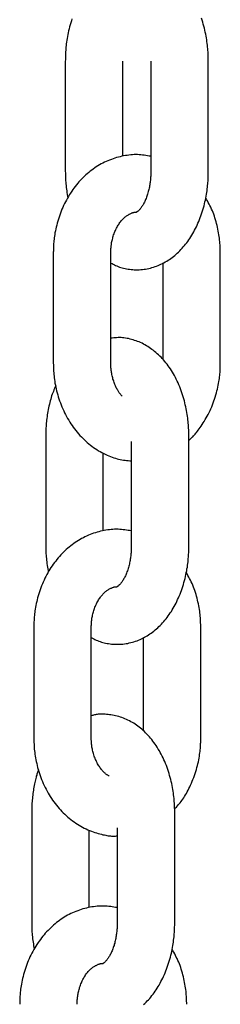
# Model space of a CAD drawing. Extents: x -8613 to 18386, y -2237 to 2548.
# Drawn here: x 5697 to 5718, y -1547 to -1445 of the extents above; entities that cross this region are included whole.
import ezdxf

# ---------------------------------------------------------------- set-up
doc = ezdxf.new("R2010")
doc.units = 0

msp = doc.modelspace()

# ---------------------------------------------------------------- linework, layer by layer
at = {"color": 7, "linetype": 'Continuous'}
for p, q in [((5701.71, -1449.08), (5701.71, -1460.58)), ((5707.71, -1458.99), (5707.71, -1449.08)), ((5710.64, -1449.08), (5710.64, -1460.58)), ((5716.64, -1460.58), (5716.64, -1449.08)), ((5700.46, -1469.08), (5700.46, -1480.58)), ((5706.46, -1480.58), (5706.46, -1469.08)), ((5717.89, -1480.58), (5717.89, -1469.08)), ((5711.89, -1470.13), (5711.89, -1480.21)), ((5699.68, -1488.16), (5699.68, -1499.66)), ((5714.6, -1499.66), (5714.6, -1488.16)), ((5708.6, -1488.76), (5708.6, -1499.66)), ((5705.68, -1498.06), (5705.68, -1489.95)), ((5698.43, -1508.16), (5698.43, -1519.66)), ((5704.43, -1519.66), (5704.43, -1508.16)), ((5715.85, -1519.66), (5715.85, -1508.16)), ((5709.85, -1509.2), (5709.85, -1518.91)), ((5698.21, -1527.46), (5698.21, -1538.96)), ((5713.13, -1538.96), (5713.13, -1527.46)), ((5704.21, -1537.37), (5704.21, -1529.29)), ((5707.13, -1529.05), (5707.13, -1538.96))]:
    msp.add_line(p, q, dxfattribs=at)
for points in [[(5702.41, -1444.66), (5702.35, -1444.87), (5702.28, -1445.07), (5702.22, -1445.28), (5702.17, -1445.49), (5702.11, -1445.7), (5702.06, -1445.9), (5702.02, -1446.11), (5701.98, -1446.31), (5701.94, -1446.51), (5701.9, -1446.7), (5701.87, -1446.89), (5701.85, -1447.08), (5701.82, -1447.26), (5701.8, -1447.44), (5701.78, -1447.61), (5701.77, -1447.77), (5701.76, -1447.93), (5701.74, -1448.09), (5701.74, -1448.24), (5701.73, -1448.39), (5701.72, -1448.53), (5701.72, -1448.67), (5701.72, -1448.81), (5701.72, -1448.95), (5701.71, -1449.08)], [(5716.64, -1449.08), (5716.64, -1448.92), (5716.63, -1448.77), (5716.63, -1448.61), (5716.62, -1448.44), (5716.62, -1448.28), (5716.61, -1448.11), (5716.6, -1447.95), (5716.58, -1447.77), (5716.57, -1447.6), (5716.55, -1447.42), (5716.53, -1447.23), (5716.5, -1447.04), (5716.47, -1446.85), (5716.44, -1446.66), (5716.41, -1446.46), (5716.37, -1446.26), (5716.32, -1446.05), (5716.28, -1445.84), (5716.23, -1445.63), (5716.17, -1445.42), (5716.11, -1445.21), (5716.05, -1445), (5715.98, -1444.79), (5715.91, -1444.58)], [(5710.64, -1459), (5710.47, -1458.97), (5710.3, -1458.94), (5710.13, -1458.92), (5709.96, -1458.89), (5709.78, -1458.87), (5709.61, -1458.85), (5709.43, -1458.84), (5709.26, -1458.83), (5709.08, -1458.83), (5708.9, -1458.83), (5708.72, -1458.84), (5708.54, -1458.85), (5708.36, -1458.87), (5708.17, -1458.9), (5707.99, -1458.92), (5707.8, -1458.96), (5707.62, -1459), (5707.43, -1459.04), (5707.25, -1459.08), (5707.07, -1459.14), (5706.88, -1459.19), (5706.7, -1459.25), (5706.52, -1459.32), (5706.34, -1459.39), (5706.16, -1459.46), (5705.98, -1459.54), (5705.8, -1459.62), (5705.63, -1459.71), (5705.46, -1459.8), (5705.29, -1459.9), (5705.12, -1460), (5704.95, -1460.1), (5704.79, -1460.21), (5704.63, -1460.33), (5704.47, -1460.44), (5704.31, -1460.56), (5704.16, -1460.69), (5704, -1460.82), (5703.85, -1460.95), (5703.71, -1461.09), (5703.56, -1461.23), (5703.42, -1461.37), (5703.28, -1461.52), (5703.14, -1461.67), (5703.01, -1461.82), (5702.87, -1461.98), (5702.74, -1462.15), (5702.62, -1462.31), (5702.5, -1462.48), (5702.38, -1462.65), (5702.26, -1462.83), (5702.15, -1463), (5702.04, -1463.18), (5701.93, -1463.37), (5701.83, -1463.56), (5701.73, -1463.75), (5701.63, -1463.94), (5701.54, -1464.13), (5701.45, -1464.33), (5701.36, -1464.53), (5701.28, -1464.73), (5701.2, -1464.93), (5701.13, -1465.14), (5701.06, -1465.35), (5700.99, -1465.56), (5700.93, -1465.76), (5700.87, -1465.97), (5700.82, -1466.18), (5700.77, -1466.38), (5700.72, -1466.58), (5700.68, -1466.78), (5700.64, -1466.97), (5700.61, -1467.15), (5700.58, -1467.33), (5700.56, -1467.5), (5700.54, -1467.66), (5700.52, -1467.81), (5700.51, -1467.96), (5700.5, -1468.1), (5700.49, -1468.23), (5700.48, -1468.35), (5700.48, -1468.47), (5700.47, -1468.58), (5700.47, -1468.69), (5700.47, -1468.79), (5700.47, -1468.89), (5700.46, -1468.99), (5700.46, -1469.08)], [(5701.71, -1460.58), (5701.72, -1460.74), (5701.72, -1460.9), (5701.72, -1461.06), (5701.73, -1461.22), (5701.74, -1461.38), (5701.74, -1461.55), (5701.76, -1461.71), (5701.77, -1461.88), (5701.79, -1462.06), (5701.81, -1462.24), (5701.83, -1462.42), (5701.86, -1462.6), (5701.89, -1462.78), (5701.92, -1462.97), (5701.95, -1463.15), (5701.98, -1463.34)], [(5706.46, -1470.14), (5706.59, -1470.2), (5706.72, -1470.26), (5706.84, -1470.32), (5706.97, -1470.38), (5707.1, -1470.44), (5707.24, -1470.49), (5707.37, -1470.55), (5707.51, -1470.59), (5707.66, -1470.64), (5707.8, -1470.68), (5707.95, -1470.71), (5708.11, -1470.74), (5708.26, -1470.77), (5708.42, -1470.79), (5708.58, -1470.81), (5708.75, -1470.82), (5708.91, -1470.83), (5709.08, -1470.83), (5709.25, -1470.83), (5709.42, -1470.83), (5709.59, -1470.82), (5709.76, -1470.8), (5709.93, -1470.78), (5710.09, -1470.76), (5710.26, -1470.73), (5710.43, -1470.7), (5710.59, -1470.66), (5710.75, -1470.61), (5710.92, -1470.56), (5711.08, -1470.51), (5711.23, -1470.46), (5711.39, -1470.39), (5711.55, -1470.33), (5711.7, -1470.26), (5711.85, -1470.18), (5712, -1470.11), (5712.15, -1470.02), (5712.3, -1469.94), (5712.44, -1469.85), (5712.58, -1469.75), (5712.72, -1469.66), (5712.86, -1469.55), (5713, -1469.45), (5713.13, -1469.34), (5713.27, -1469.22), (5713.4, -1469.11), (5713.53, -1468.99), (5713.66, -1468.86), (5713.78, -1468.73), (5713.9, -1468.6), (5714.03, -1468.46), (5714.14, -1468.32), (5714.26, -1468.18), (5714.38, -1468.03), (5714.49, -1467.88), (5714.6, -1467.72), (5714.71, -1467.56), (5714.81, -1467.4), (5714.92, -1467.24), (5715.02, -1467.07), (5715.11, -1466.89), (5715.21, -1466.72), (5715.3, -1466.54), (5715.39, -1466.36), (5715.48, -1466.17), (5715.56, -1465.98), (5715.65, -1465.79), (5715.72, -1465.6), (5715.8, -1465.4), (5715.87, -1465.2), (5715.94, -1465), (5716.01, -1464.8), (5716.07, -1464.59), (5716.13, -1464.39), (5716.19, -1464.18), (5716.24, -1463.97), (5716.29, -1463.76), (5716.34, -1463.56), (5716.38, -1463.36), (5716.42, -1463.16), (5716.45, -1462.96), (5716.48, -1462.77), (5716.51, -1462.59), (5716.53, -1462.4), (5716.55, -1462.23), (5716.57, -1462.06), (5716.59, -1461.89), (5716.6, -1461.73), (5716.61, -1461.58), (5716.62, -1461.42), (5716.62, -1461.28), (5716.63, -1461.13), (5716.63, -1460.99), (5716.64, -1460.86), (5716.64, -1460.72), (5716.64, -1460.58)], [(5710.64, -1460.58), (5710.64, -1460.68), (5710.64, -1460.78), (5710.63, -1460.88), (5710.63, -1460.98), (5710.63, -1461.08), (5710.62, -1461.18), (5710.61, -1461.29), (5710.6, -1461.39), (5710.59, -1461.5), (5710.58, -1461.62), (5710.57, -1461.73), (5710.55, -1461.85), (5710.53, -1461.97), (5710.51, -1462.08), (5710.49, -1462.21), (5710.46, -1462.33), (5710.44, -1462.45), (5710.41, -1462.57), (5710.37, -1462.69), (5710.34, -1462.82), (5710.3, -1462.94), (5710.27, -1463.06), (5710.23, -1463.17), (5710.19, -1463.28), (5710.14, -1463.39), (5710.1, -1463.5), (5710.06, -1463.6), (5710.01, -1463.7), (5709.97, -1463.8), (5709.92, -1463.89), (5709.87, -1463.98), (5709.83, -1464.06), (5709.78, -1464.14), (5709.73, -1464.21), (5709.68, -1464.28), (5709.64, -1464.35), (5709.59, -1464.41), (5709.55, -1464.46), (5709.51, -1464.52), (5709.46, -1464.56), (5709.42, -1464.61), (5709.39, -1464.65), (5709.35, -1464.68), (5709.31, -1464.71), (5709.28, -1464.74), (5709.25, -1464.76), (5709.23, -1464.78), (5709.21, -1464.8), (5709.19, -1464.81), (5709.17, -1464.82), (5709.15, -1464.83), (5709.14, -1464.83), (5709.14, -1464.83), (5709.13, -1464.84), (5709.13, -1464.84), (5709.12, -1464.84), (5709.12, -1464.84), (5709.13, -1464.84), (5709.13, -1464.84), (5709.14, -1464.84), (5709.14, -1464.84), (5709.15, -1464.84), (5709.15, -1464.84), (5709.16, -1464.84)], [(5717.89, -1469.08), (5717.89, -1468.92), (5717.88, -1468.75), (5717.88, -1468.59), (5717.87, -1468.42), (5717.86, -1468.25), (5717.85, -1468.08), (5717.83, -1467.91), (5717.82, -1467.73), (5717.8, -1467.55), (5717.77, -1467.37), (5717.74, -1467.18), (5717.71, -1466.99), (5717.68, -1466.8), (5717.64, -1466.61), (5717.6, -1466.41), (5717.55, -1466.22), (5717.5, -1466.02), (5717.45, -1465.82), (5717.39, -1465.63), (5717.33, -1465.43), (5717.27, -1465.24), (5717.2, -1465.05), (5717.13, -1464.86), (5717.06, -1464.68), (5716.98, -1464.5), (5716.9, -1464.32), (5716.81, -1464.15), (5716.73, -1463.98), (5716.64, -1463.82), (5716.55, -1463.65), (5716.46, -1463.49), (5716.37, -1463.32)], [(5706.46, -1469.08), (5706.47, -1468.99), (5706.47, -1468.9), (5706.47, -1468.81), (5706.48, -1468.71), (5706.48, -1468.62), (5706.49, -1468.52), (5706.5, -1468.42), (5706.51, -1468.32), (5706.52, -1468.22), (5706.54, -1468.11), (5706.55, -1468), (5706.58, -1467.89), (5706.6, -1467.78), (5706.63, -1467.67), (5706.66, -1467.55), (5706.69, -1467.44), (5706.72, -1467.32), (5706.76, -1467.2), (5706.8, -1467.08), (5706.85, -1466.96), (5706.9, -1466.85), (5706.94, -1466.73), (5707, -1466.62), (5707.05, -1466.51), (5707.11, -1466.4), (5707.17, -1466.3), (5707.22, -1466.2), (5707.29, -1466.1), (5707.35, -1466.01), (5707.41, -1465.92), (5707.48, -1465.83), (5707.54, -1465.75), (5707.61, -1465.67), (5707.68, -1465.59), (5707.75, -1465.52), (5707.82, -1465.46), (5707.89, -1465.39), (5707.96, -1465.33), (5708.03, -1465.27), (5708.1, -1465.22), (5708.17, -1465.17), (5708.23, -1465.13), (5708.3, -1465.09), (5708.37, -1465.05), (5708.43, -1465.02), (5708.5, -1464.99), (5708.56, -1464.96), (5708.61, -1464.94), (5708.67, -1464.91), (5708.72, -1464.89), (5708.76, -1464.88), (5708.81, -1464.86), (5708.85, -1464.85), (5708.88, -1464.84), (5708.92, -1464.83), (5708.95, -1464.82), (5708.98, -1464.82), (5709.01, -1464.82), (5709.04, -1464.82), (5709.07, -1464.82), (5709.09, -1464.82), (5709.12, -1464.83), (5709.14, -1464.83), (5709.16, -1464.84)], [(5714.6, -1488.16), (5714.6, -1488), (5714.6, -1487.84), (5714.59, -1487.68), (5714.59, -1487.52), (5714.58, -1487.36), (5714.57, -1487.19), (5714.56, -1487.02), (5714.55, -1486.85), (5714.53, -1486.67), (5714.51, -1486.49), (5714.49, -1486.31), (5714.47, -1486.12), (5714.44, -1485.93), (5714.41, -1485.73), (5714.37, -1485.53), (5714.33, -1485.33), (5714.29, -1485.13), (5714.24, -1484.92), (5714.19, -1484.71), (5714.14, -1484.5), (5714.08, -1484.29), (5714.01, -1484.08), (5713.95, -1483.87), (5713.88, -1483.66), (5713.81, -1483.45), (5713.73, -1483.25), (5713.65, -1483.04), (5713.57, -1482.84), (5713.48, -1482.64), (5713.39, -1482.45), (5713.3, -1482.26), (5713.2, -1482.07), (5713.1, -1481.88), (5713, -1481.7), (5712.89, -1481.52), (5712.79, -1481.35), (5712.68, -1481.18), (5712.56, -1481.01), (5712.45, -1480.85), (5712.33, -1480.69), (5712.21, -1480.54), (5712.09, -1480.39), (5711.96, -1480.25), (5711.83, -1480.11), (5711.71, -1479.97), (5711.58, -1479.84), (5711.44, -1479.71), (5711.31, -1479.59), (5711.17, -1479.47), (5711.04, -1479.35), (5710.9, -1479.24), (5710.76, -1479.14), (5710.62, -1479.04), (5710.48, -1478.94), (5710.33, -1478.85), (5710.18, -1478.76), (5710.03, -1478.67), (5709.88, -1478.59), (5709.73, -1478.51), (5709.57, -1478.44), (5709.42, -1478.37), (5709.26, -1478.31), (5709.1, -1478.25), (5708.95, -1478.2), (5708.79, -1478.14), (5708.63, -1478.1), (5708.47, -1478.06), (5708.31, -1478.02), (5708.16, -1477.99), (5708, -1477.96), (5707.84, -1477.94), (5707.69, -1477.93), (5707.53, -1477.92), (5707.38, -1477.92), (5707.23, -1477.92), (5707.07, -1477.93), (5706.92, -1477.94), (5706.77, -1477.95), (5706.62, -1477.96), (5706.46, -1477.97)], [(5700.46, -1480.58), (5700.47, -1480.75), (5700.47, -1480.91), (5700.48, -1481.08), (5700.49, -1481.24), (5700.49, -1481.41), (5700.51, -1481.58), (5700.52, -1481.75), (5700.54, -1481.93), (5700.56, -1482.11), (5700.58, -1482.3), (5700.61, -1482.48), (5700.64, -1482.67), (5700.68, -1482.87), (5700.72, -1483.07), (5700.76, -1483.27), (5700.81, -1483.47), (5700.86, -1483.68), (5700.92, -1483.88), (5700.98, -1484.09), (5701.05, -1484.3), (5701.12, -1484.51), (5701.2, -1484.72), (5701.28, -1484.93), (5701.36, -1485.14), (5701.45, -1485.35), (5701.55, -1485.55), (5701.64, -1485.75), (5701.74, -1485.95), (5701.85, -1486.15), (5701.96, -1486.34), (5702.07, -1486.53), (5702.18, -1486.72), (5702.3, -1486.9), (5702.43, -1487.09), (5702.55, -1487.26), (5702.68, -1487.44), (5702.82, -1487.61), (5702.95, -1487.78), (5703.1, -1487.94), (5703.24, -1488.11), (5703.39, -1488.26), (5703.54, -1488.42), (5703.69, -1488.56), (5703.85, -1488.71), (5704.01, -1488.85), (5704.17, -1488.99), (5704.33, -1489.12), (5704.5, -1489.25), (5704.67, -1489.37), (5704.84, -1489.49), (5705.01, -1489.6), (5705.19, -1489.71), (5705.36, -1489.81), (5705.54, -1489.91), (5705.72, -1490), (5705.89, -1490.09), (5706.07, -1490.17), (5706.25, -1490.25), (5706.42, -1490.32), (5706.6, -1490.39), (5706.77, -1490.45), (5706.94, -1490.5), (5707.11, -1490.55), (5707.28, -1490.59), (5707.45, -1490.63), (5707.62, -1490.66), (5707.78, -1490.69), (5707.95, -1490.71), (5708.11, -1490.73), (5708.28, -1490.75), (5708.44, -1490.76), (5708.6, -1490.78)], [(5707.65, -1484.01), (5707.61, -1483.98), (5707.58, -1483.94), (5707.54, -1483.91), (5707.51, -1483.87), (5707.47, -1483.83), (5707.43, -1483.78), (5707.39, -1483.73), (5707.35, -1483.68), (5707.31, -1483.62), (5707.27, -1483.55), (5707.22, -1483.48), (5707.18, -1483.4), (5707.13, -1483.32), (5707.08, -1483.23), (5707.04, -1483.14), (5706.99, -1483.04), (5706.94, -1482.93), (5706.9, -1482.82), (5706.85, -1482.71), (5706.81, -1482.59), (5706.77, -1482.47), (5706.73, -1482.36), (5706.69, -1482.24), (5706.66, -1482.12), (5706.63, -1482), (5706.6, -1481.89), (5706.58, -1481.78), (5706.56, -1481.67), (5706.54, -1481.56), (5706.52, -1481.46), (5706.51, -1481.36), (5706.5, -1481.26), (5706.49, -1481.17), (5706.48, -1481.08), (5706.48, -1480.99), (5706.47, -1480.91), (5706.47, -1480.82), (5706.47, -1480.74), (5706.47, -1480.66), (5706.46, -1480.58)], [(5714.6, -1488.61), (5714.66, -1488.57), (5714.72, -1488.53), (5714.77, -1488.48), (5714.83, -1488.43), (5714.89, -1488.37), (5714.96, -1488.31), (5715.02, -1488.25), (5715.09, -1488.17), (5715.17, -1488.09), (5715.25, -1488), (5715.33, -1487.9), (5715.41, -1487.8), (5715.5, -1487.68), (5715.59, -1487.56), (5715.69, -1487.42), (5715.79, -1487.28), (5715.89, -1487.14), (5716, -1486.98), (5716.1, -1486.82), (5716.21, -1486.65), (5716.32, -1486.47), (5716.42, -1486.29), (5716.53, -1486.11), (5716.63, -1485.92), (5716.73, -1485.73), (5716.82, -1485.53), (5716.91, -1485.34), (5716.99, -1485.14), (5717.08, -1484.93), (5717.15, -1484.73), (5717.23, -1484.52), (5717.3, -1484.32), (5717.36, -1484.11), (5717.43, -1483.9), (5717.48, -1483.69), (5717.54, -1483.48), (5717.59, -1483.28), (5717.63, -1483.08), (5717.67, -1482.88), (5717.71, -1482.7), (5717.74, -1482.51), (5717.77, -1482.34), (5717.79, -1482.17), (5717.81, -1482.01), (5717.83, -1481.85), (5717.84, -1481.7), (5717.86, -1481.57), (5717.86, -1481.43), (5717.87, -1481.31), (5717.88, -1481.19), (5717.88, -1481.08), (5717.88, -1480.98), (5717.89, -1480.87), (5717.89, -1480.78), (5717.89, -1480.68), (5717.89, -1480.58)], [(5700.72, -1482.91), (5700.65, -1483.06), (5700.59, -1483.21), (5700.53, -1483.36), (5700.47, -1483.52), (5700.41, -1483.67), (5700.35, -1483.83), (5700.29, -1483.99), (5700.24, -1484.16), (5700.19, -1484.33), (5700.14, -1484.51), (5700.09, -1484.69), (5700.05, -1484.87), (5700, -1485.06), (5699.97, -1485.25), (5699.93, -1485.43), (5699.9, -1485.62), (5699.86, -1485.8), (5699.84, -1485.98), (5699.81, -1486.16), (5699.79, -1486.34), (5699.77, -1486.52), (5699.75, -1486.68), (5699.73, -1486.85), (5699.72, -1487.01), (5699.71, -1487.17), (5699.7, -1487.32), (5699.69, -1487.46), (5699.69, -1487.61), (5699.69, -1487.75), (5699.68, -1487.88), (5699.68, -1488.02), (5699.68, -1488.16)], [(5708.6, -1498.08), (5708.43, -1498.05), (5708.26, -1498.02), (5708.09, -1497.99), (5707.92, -1497.97), (5707.75, -1497.95), (5707.57, -1497.93), (5707.4, -1497.92), (5707.22, -1497.91), (5707.04, -1497.9), (5706.86, -1497.91), (5706.68, -1497.92), (5706.5, -1497.93), (5706.32, -1497.95), (5706.14, -1497.97), (5705.95, -1498), (5705.77, -1498.03), (5705.58, -1498.07), (5705.4, -1498.11), (5705.21, -1498.16), (5705.03, -1498.21), (5704.85, -1498.27), (5704.66, -1498.33), (5704.48, -1498.39), (5704.3, -1498.46), (5704.12, -1498.54), (5703.94, -1498.62), (5703.77, -1498.7), (5703.6, -1498.79), (5703.42, -1498.88), (5703.25, -1498.97), (5703.08, -1499.07), (5702.92, -1499.18), (5702.75, -1499.29), (5702.59, -1499.4), (5702.43, -1499.52), (5702.28, -1499.64), (5702.12, -1499.76), (5701.97, -1499.89), (5701.82, -1500.03), (5701.67, -1500.16), (5701.52, -1500.3), (5701.38, -1500.45), (5701.24, -1500.59), (5701.1, -1500.75), (5700.97, -1500.9), (5700.84, -1501.06), (5700.71, -1501.22), (5700.58, -1501.39), (5700.46, -1501.56), (5700.34, -1501.73), (5700.22, -1501.9), (5700.11, -1502.08), (5700, -1502.26), (5699.89, -1502.44), (5699.79, -1502.63), (5699.69, -1502.82), (5699.59, -1503.01), (5699.5, -1503.21), (5699.41, -1503.41), (5699.33, -1503.61), (5699.24, -1503.81), (5699.17, -1504.01), (5699.09, -1504.22), (5699.02, -1504.42), (5698.95, -1504.63), (5698.89, -1504.84), (5698.83, -1505.05), (5698.78, -1505.26), (5698.73, -1505.46), (5698.68, -1505.66), (5698.64, -1505.86), (5698.61, -1506.05), (5698.58, -1506.23), (5698.55, -1506.4), (5698.52, -1506.57), (5698.5, -1506.74), (5698.49, -1506.89), (5698.47, -1507.04), (5698.46, -1507.18), (5698.45, -1507.31), (5698.45, -1507.43), (5698.44, -1507.55), (5698.44, -1507.66), (5698.43, -1507.76), (5698.43, -1507.87), (5698.43, -1507.97), (5698.43, -1508.06), (5698.43, -1508.16)], [(5699.68, -1499.66), (5699.68, -1499.82), (5699.68, -1499.97), (5699.69, -1500.13), (5699.69, -1500.29), (5699.7, -1500.46), (5699.71, -1500.62), (5699.72, -1500.79), (5699.74, -1500.96), (5699.75, -1501.13), (5699.78, -1501.31), (5699.8, -1501.49), (5699.83, -1501.67), (5699.85, -1501.86), (5699.88, -1502.04), (5699.91, -1502.23), (5699.94, -1502.42)], [(5704.43, -1509.21), (5704.55, -1509.27), (5704.68, -1509.34), (5704.81, -1509.4), (5704.94, -1509.46), (5705.07, -1509.52), (5705.2, -1509.57), (5705.34, -1509.62), (5705.48, -1509.67), (5705.62, -1509.71), (5705.77, -1509.75), (5705.92, -1509.79), (5706.07, -1509.82), (5706.23, -1509.84), (5706.39, -1509.87), (5706.55, -1509.88), (5706.71, -1509.9), (5706.88, -1509.9), (5707.04, -1509.91), (5707.21, -1509.91), (5707.38, -1509.9), (5707.55, -1509.89), (5707.72, -1509.88), (5707.89, -1509.86), (5708.06, -1509.83), (5708.23, -1509.81), (5708.39, -1509.77), (5708.56, -1509.73), (5708.72, -1509.69), (5708.88, -1509.64), (5709.04, -1509.59), (5709.2, -1509.53), (5709.36, -1509.47), (5709.51, -1509.4), (5709.66, -1509.33), (5709.82, -1509.26), (5709.97, -1509.18), (5710.11, -1509.1), (5710.26, -1509.01), (5710.4, -1508.92), (5710.55, -1508.83), (5710.69, -1508.73), (5710.83, -1508.63), (5710.96, -1508.52), (5711.1, -1508.41), (5711.23, -1508.3), (5711.36, -1508.18), (5711.49, -1508.06), (5711.62, -1507.94), (5711.75, -1507.81), (5711.87, -1507.67), (5711.99, -1507.54), (5712.11, -1507.4), (5712.23, -1507.25), (5712.34, -1507.11), (5712.45, -1506.95), (5712.56, -1506.8), (5712.67, -1506.64), (5712.78, -1506.48), (5712.88, -1506.31), (5712.98, -1506.14), (5713.08, -1505.97), (5713.17, -1505.8), (5713.27, -1505.62), (5713.36, -1505.43), (5713.44, -1505.25), (5713.53, -1505.06), (5713.61, -1504.87), (5713.69, -1504.68), (5713.76, -1504.48), (5713.84, -1504.28), (5713.91, -1504.08), (5713.97, -1503.87), (5714.04, -1503.67), (5714.1, -1503.46), (5714.15, -1503.25), (5714.21, -1503.05), (5714.25, -1502.84), (5714.3, -1502.63), (5714.34, -1502.43), (5714.38, -1502.23), (5714.41, -1502.04), (5714.45, -1501.85), (5714.47, -1501.66), (5714.5, -1501.48), (5714.52, -1501.3), (5714.54, -1501.13), (5714.55, -1500.97), (5714.56, -1500.81), (5714.57, -1500.65), (5714.58, -1500.5), (5714.59, -1500.35), (5714.59, -1500.21), (5714.6, -1500.07), (5714.6, -1499.93), (5714.6, -1499.79), (5714.6, -1499.66)], [(5708.6, -1499.66), (5708.6, -1499.76), (5708.6, -1499.86), (5708.6, -1499.95), (5708.59, -1500.05), (5708.59, -1500.16), (5708.58, -1500.26), (5708.58, -1500.36), (5708.57, -1500.47), (5708.56, -1500.58), (5708.55, -1500.69), (5708.53, -1500.81), (5708.52, -1500.92), (5708.5, -1501.04), (5708.48, -1501.16), (5708.45, -1501.28), (5708.43, -1501.4), (5708.4, -1501.53), (5708.37, -1501.65), (5708.34, -1501.77), (5708.3, -1501.89), (5708.27, -1502.01), (5708.23, -1502.13), (5708.19, -1502.25), (5708.15, -1502.36), (5708.11, -1502.47), (5708.07, -1502.58), (5708.02, -1502.68), (5707.98, -1502.78), (5707.93, -1502.87), (5707.88, -1502.96), (5707.84, -1503.05), (5707.79, -1503.13), (5707.74, -1503.21), (5707.7, -1503.29), (5707.65, -1503.36), (5707.6, -1503.42), (5707.56, -1503.48), (5707.51, -1503.54), (5707.47, -1503.59), (5707.43, -1503.64), (5707.39, -1503.68), (5707.35, -1503.72), (5707.31, -1503.76), (5707.28, -1503.79), (5707.25, -1503.81), (5707.22, -1503.84), (5707.19, -1503.86), (5707.17, -1503.87), (5707.15, -1503.88), (5707.13, -1503.89), (5707.12, -1503.9), (5707.11, -1503.91), (5707.1, -1503.91), (5707.09, -1503.91), (5707.09, -1503.91), (5707.09, -1503.91), (5707.09, -1503.91), (5707.09, -1503.91), (5707.09, -1503.91), (5707.1, -1503.91), (5707.11, -1503.91), (5707.11, -1503.91), (5707.12, -1503.91), (5707.13, -1503.91)], [(5715.85, -1508.16), (5715.85, -1507.99), (5715.85, -1507.83), (5715.84, -1507.67), (5715.83, -1507.5), (5715.82, -1507.33), (5715.81, -1507.16), (5715.8, -1506.99), (5715.78, -1506.81), (5715.76, -1506.63), (5715.74, -1506.45), (5715.71, -1506.26), (5715.68, -1506.07), (5715.64, -1505.88), (5715.6, -1505.69), (5715.56, -1505.49), (5715.52, -1505.29), (5715.47, -1505.1), (5715.41, -1504.9), (5715.36, -1504.7), (5715.3, -1504.51), (5715.23, -1504.31), (5715.17, -1504.12), (5715.1, -1503.94), (5715.02, -1503.75), (5714.94, -1503.57), (5714.86, -1503.4), (5714.78, -1503.23), (5714.69, -1503.06), (5714.6, -1502.89), (5714.51, -1502.73), (5714.42, -1502.56), (5714.33, -1502.4)], [(5704.43, -1508.16), (5704.43, -1508.07), (5704.43, -1507.98), (5704.44, -1507.88), (5704.44, -1507.79), (5704.45, -1507.69), (5704.45, -1507.6), (5704.46, -1507.5), (5704.47, -1507.4), (5704.49, -1507.3), (5704.5, -1507.19), (5704.52, -1507.08), (5704.54, -1506.97), (5704.56, -1506.86), (5704.59, -1506.74), (5704.62, -1506.63), (5704.65, -1506.51), (5704.69, -1506.39), (5704.73, -1506.28), (5704.77, -1506.16), (5704.81, -1506.04), (5704.86, -1505.92), (5704.91, -1505.81), (5704.96, -1505.7), (5705.02, -1505.59), (5705.07, -1505.48), (5705.13, -1505.38), (5705.19, -1505.28), (5705.25, -1505.18), (5705.31, -1505.09), (5705.38, -1505), (5705.44, -1504.91), (5705.51, -1504.83), (5705.58, -1504.75), (5705.64, -1504.67), (5705.71, -1504.6), (5705.78, -1504.53), (5705.85, -1504.47), (5705.92, -1504.41), (5705.99, -1504.35), (5706.06, -1504.3), (5706.13, -1504.25), (5706.2, -1504.21), (5706.27, -1504.17), (5706.33, -1504.13), (5706.4, -1504.1), (5706.46, -1504.06), (5706.52, -1504.04), (5706.58, -1504.01), (5706.63, -1503.99), (5706.68, -1503.97), (5706.73, -1503.95), (5706.77, -1503.94), (5706.81, -1503.92), (5706.85, -1503.91), (5706.88, -1503.91), (5706.92, -1503.9), (5706.95, -1503.9), (5706.98, -1503.9), (5707, -1503.9), (5707.03, -1503.9), (5707.06, -1503.9), (5707.08, -1503.9), (5707.1, -1503.91), (5707.13, -1503.91)], [(5713.13, -1527.46), (5713.13, -1527.3), (5713.13, -1527.14), (5713.12, -1526.99), (5713.12, -1526.82), (5713.11, -1526.66), (5713.1, -1526.49), (5713.09, -1526.32), (5713.08, -1526.15), (5713.06, -1525.98), (5713.04, -1525.8), (5713.02, -1525.61), (5712.99, -1525.42), (5712.97, -1525.23), (5712.93, -1525.04), (5712.9, -1524.84), (5712.86, -1524.64), (5712.82, -1524.43), (5712.77, -1524.22), (5712.72, -1524.01), (5712.66, -1523.8), (5712.6, -1523.59), (5712.54, -1523.38), (5712.48, -1523.17), (5712.41, -1522.96), (5712.33, -1522.76), (5712.26, -1522.55), (5712.18, -1522.35), (5712.09, -1522.15), (5712.01, -1521.95), (5711.92, -1521.75), (5711.82, -1521.56), (5711.73, -1521.37), (5711.63, -1521.19), (5711.53, -1521.01), (5711.42, -1520.83), (5711.31, -1520.65), (5711.2, -1520.48), (5711.09, -1520.32), (5710.97, -1520.16), (5710.86, -1520), (5710.74, -1519.84), (5710.61, -1519.7), (5710.49, -1519.55), (5710.36, -1519.41), (5710.23, -1519.27), (5710.1, -1519.14), (5709.97, -1519.01), (5709.84, -1518.89), (5709.7, -1518.77), (5709.57, -1518.66), (5709.43, -1518.55), (5709.29, -1518.44), (5709.15, -1518.34), (5709, -1518.24), (5708.86, -1518.15), (5708.71, -1518.06), (5708.56, -1517.98), (5708.41, -1517.89), (5708.25, -1517.82), (5708.1, -1517.74), (5707.94, -1517.67), (5707.78, -1517.61), (5707.62, -1517.55), (5707.46, -1517.5), (5707.3, -1517.45), (5707.13, -1517.4), (5706.97, -1517.36), (5706.81, -1517.33), (5706.64, -1517.3), (5706.48, -1517.27), (5706.33, -1517.25), (5706.18, -1517.23), (5706.03, -1517.22), (5705.88, -1517.2), (5705.75, -1517.2), (5705.61, -1517.19), (5705.48, -1517.19), (5705.36, -1517.2), (5705.25, -1517.2), (5705.14, -1517.21), (5705.04, -1517.23), (5704.94, -1517.24), (5704.85, -1517.26), (5704.76, -1517.28), (5704.67, -1517.3), (5704.59, -1517.33), (5704.51, -1517.35), (5704.43, -1517.38)], [(5698.43, -1519.66), (5698.43, -1519.82), (5698.44, -1519.99), (5698.44, -1520.15), (5698.45, -1520.32), (5698.46, -1520.49), (5698.47, -1520.66), (5698.48, -1520.83), (5698.5, -1521.01), (5698.52, -1521.19), (5698.54, -1521.37), (5698.57, -1521.56), (5698.6, -1521.75), (5698.64, -1521.95), (5698.68, -1522.14), (5698.73, -1522.34), (5698.77, -1522.55), (5698.83, -1522.75), (5698.89, -1522.96), (5698.95, -1523.17), (5699.02, -1523.38), (5699.09, -1523.59), (5699.16, -1523.8), (5699.24, -1524.01), (5699.33, -1524.22), (5699.42, -1524.42), (5699.51, -1524.63), (5699.61, -1524.83), (5699.71, -1525.03), (5699.81, -1525.22), (5699.92, -1525.42), (5700.03, -1525.61), (5700.15, -1525.8), (5700.27, -1525.98), (5700.39, -1526.16), (5700.52, -1526.34), (5700.65, -1526.52), (5700.78, -1526.69), (5700.92, -1526.86), (5701.06, -1527.02), (5701.2, -1527.18), (5701.35, -1527.34), (5701.5, -1527.49), (5701.65, -1527.64), (5701.81, -1527.78), (5701.97, -1527.93), (5702.13, -1528.06), (5702.3, -1528.19), (5702.46, -1528.32), (5702.63, -1528.44), (5702.8, -1528.56), (5702.98, -1528.68), (5703.16, -1528.79), (5703.33, -1528.89), (5703.51, -1528.99), (5703.7, -1529.08), (5703.88, -1529.17), (5704.07, -1529.25), (5704.25, -1529.33), (5704.44, -1529.4), (5704.62, -1529.47), (5704.8, -1529.53), (5704.98, -1529.59), (5705.15, -1529.64), (5705.32, -1529.69), (5705.48, -1529.73), (5705.64, -1529.77), (5705.79, -1529.8), (5705.93, -1529.83), (5706.06, -1529.86), (5706.19, -1529.88), (5706.31, -1529.89), (5706.42, -1529.9), (5706.53, -1529.91), (5706.63, -1529.92), (5706.72, -1529.92), (5706.81, -1529.92), (5706.89, -1529.91), (5706.97, -1529.91), (5707.05, -1529.9), (5707.13, -1529.89)], [(5706.28, -1523.64), (5706.24, -1523.62), (5706.19, -1523.59), (5706.15, -1523.57), (5706.1, -1523.54), (5706.06, -1523.51), (5706.01, -1523.48), (5705.96, -1523.45), (5705.91, -1523.41), (5705.86, -1523.36), (5705.8, -1523.31), (5705.75, -1523.26), (5705.69, -1523.2), (5705.63, -1523.14), (5705.57, -1523.07), (5705.51, -1523), (5705.45, -1522.92), (5705.39, -1522.84), (5705.33, -1522.75), (5705.27, -1522.66), (5705.2, -1522.57), (5705.14, -1522.47), (5705.09, -1522.36), (5705.03, -1522.26), (5704.97, -1522.15), (5704.92, -1522.03), (5704.87, -1521.92), (5704.82, -1521.8), (5704.77, -1521.68), (5704.73, -1521.56), (5704.69, -1521.43), (5704.65, -1521.31), (5704.62, -1521.19), (5704.59, -1521.08), (5704.56, -1520.96), (5704.54, -1520.85), (5704.52, -1520.74), (5704.5, -1520.64), (5704.49, -1520.53), (5704.47, -1520.43), (5704.46, -1520.34), (5704.45, -1520.24), (5704.45, -1520.15), (5704.44, -1520.07), (5704.44, -1519.98), (5704.43, -1519.9), (5704.43, -1519.82), (5704.43, -1519.74), (5704.43, -1519.66)], [(5713.12, -1527.08), (5713.22, -1526.98), (5713.31, -1526.88), (5713.41, -1526.77), (5713.5, -1526.66), (5713.6, -1526.55), (5713.69, -1526.44), (5713.79, -1526.32), (5713.88, -1526.19), (5713.98, -1526.06), (5714.07, -1525.92), (5714.16, -1525.77), (5714.25, -1525.62), (5714.35, -1525.47), (5714.44, -1525.3), (5714.53, -1525.13), (5714.61, -1524.96), (5714.7, -1524.78), (5714.79, -1524.59), (5714.88, -1524.4), (5714.96, -1524.2), (5715.04, -1524.01), (5715.12, -1523.8), (5715.19, -1523.6), (5715.26, -1523.39), (5715.33, -1523.19), (5715.39, -1522.98), (5715.45, -1522.77), (5715.5, -1522.56), (5715.55, -1522.36), (5715.6, -1522.16), (5715.64, -1521.96), (5715.68, -1521.77), (5715.71, -1521.59), (5715.73, -1521.41), (5715.76, -1521.24), (5715.78, -1521.08), (5715.79, -1520.93), (5715.81, -1520.78), (5715.82, -1520.64), (5715.83, -1520.51), (5715.84, -1520.39), (5715.84, -1520.27), (5715.85, -1520.16), (5715.85, -1520.05), (5715.85, -1519.95), (5715.85, -1519.85), (5715.85, -1519.75), (5715.85, -1519.66)], [(5698.93, -1523.01), (5698.9, -1523.09), (5698.86, -1523.18), (5698.83, -1523.27), (5698.79, -1523.36), (5698.76, -1523.45), (5698.73, -1523.56), (5698.69, -1523.67), (5698.66, -1523.78), (5698.63, -1523.91), (5698.59, -1524.04), (5698.56, -1524.18), (5698.53, -1524.33), (5698.5, -1524.48), (5698.47, -1524.64), (5698.44, -1524.8), (5698.41, -1524.97), (5698.39, -1525.14), (5698.36, -1525.31), (5698.34, -1525.48), (5698.32, -1525.65), (5698.3, -1525.82), (5698.28, -1525.99), (5698.26, -1526.15), (5698.25, -1526.31), (5698.24, -1526.47), (5698.23, -1526.62), (5698.22, -1526.77), (5698.22, -1526.91), (5698.21, -1527.05), (5698.21, -1527.19), (5698.21, -1527.33), (5698.21, -1527.46)], [(5707.13, -1537.38), (5706.96, -1537.35), (5706.79, -1537.32), (5706.62, -1537.3), (5706.45, -1537.27), (5706.27, -1537.25), (5706.1, -1537.23), (5705.92, -1537.22), (5705.75, -1537.21), (5705.57, -1537.21), (5705.39, -1537.21), (5705.21, -1537.22), (5705.03, -1537.23), (5704.85, -1537.25), (5704.66, -1537.28), (5704.48, -1537.3), (5704.3, -1537.34), (5704.11, -1537.38), (5703.93, -1537.42), (5703.74, -1537.46), (5703.56, -1537.52), (5703.37, -1537.57), (5703.19, -1537.63), (5703.01, -1537.7), (5702.83, -1537.77), (5702.65, -1537.84), (5702.47, -1537.92), (5702.3, -1538), (5702.12, -1538.09), (5701.95, -1538.18), (5701.78, -1538.28), (5701.61, -1538.38), (5701.45, -1538.48), (5701.28, -1538.59), (5701.12, -1538.71), (5700.96, -1538.82), (5700.8, -1538.94), (5700.65, -1539.07), (5700.49, -1539.2), (5700.34, -1539.33), (5700.2, -1539.47), (5700.05, -1539.61), (5699.91, -1539.75), (5699.77, -1539.9), (5699.63, -1540.05), (5699.5, -1540.2), (5699.37, -1540.36), (5699.24, -1540.53), (5699.11, -1540.69), (5698.99, -1540.86), (5698.87, -1541.03), (5698.75, -1541.21), (5698.64, -1541.38), (5698.53, -1541.56), (5698.42, -1541.75), (5698.32, -1541.94), (5698.22, -1542.13), (5698.12, -1542.32), (5698.03, -1542.51), (5697.94, -1542.71), (5697.85, -1542.91), (5697.77, -1543.11), (5697.69, -1543.31), (5697.62, -1543.52), (5697.55, -1543.73), (5697.48, -1543.94), (5697.42, -1544.14), (5697.36, -1544.35), (5697.31, -1544.56), (5697.26, -1544.76), (5697.21, -1544.96), (5697.17, -1545.16), (5697.13, -1545.35), (5697.1, -1545.53), (5697.08, -1545.71), (5697.05, -1545.88), (5697.03, -1546.04), (5697.02, -1546.19), (5697, -1546.34), (5696.99, -1546.48), (5696.98, -1546.61), (5696.97, -1546.73), (5696.97, -1546.85), (5696.96, -1546.96), (5696.96, -1547.07), (5696.96, -1547.17), (5696.96, -1547.27), (5696.96, -1547.37), (5696.96, -1547.46)], [(5698.21, -1538.96), (5698.21, -1539.12), (5698.21, -1539.28), (5698.21, -1539.44), (5698.22, -1539.6), (5698.23, -1539.76), (5698.24, -1539.93), (5698.25, -1540.09), (5698.26, -1540.26), (5698.28, -1540.44), (5698.3, -1540.62), (5698.33, -1540.8), (5698.35, -1540.98), (5698.38, -1541.16), (5698.41, -1541.35), (5698.44, -1541.53), (5698.47, -1541.72)], [(5707.13, -1538.96), (5707.13, -1539.06), (5707.13, -1539.16), (5707.13, -1539.26), (5707.12, -1539.36), (5707.12, -1539.46), (5707.11, -1539.56), (5707.1, -1539.67), (5707.1, -1539.77), (5707.09, -1539.88), (5707.07, -1540), (5707.06, -1540.11), (5707.04, -1540.23), (5707.02, -1540.35), (5707, -1540.46), (5706.98, -1540.59), (5706.96, -1540.71), (5706.93, -1540.83), (5706.9, -1540.95), (5706.87, -1541.07), (5706.83, -1541.2), (5706.8, -1541.32), (5706.76, -1541.44), (5706.72, -1541.55), (5706.68, -1541.66), (5706.64, -1541.77), (5706.59, -1541.88), (5706.55, -1541.98), (5706.5, -1542.08), (5706.46, -1542.18), (5706.41, -1542.27), (5706.36, -1542.36), (5706.32, -1542.44), (5706.27, -1542.52), (5706.22, -1542.59), (5706.18, -1542.66), (5706.13, -1542.73), (5706.08, -1542.79), (5706.04, -1542.84), (5706, -1542.9), (5705.95, -1542.94), (5705.91, -1542.99), (5705.88, -1543.03), (5705.84, -1543.06), (5705.81, -1543.09), (5705.77, -1543.12), (5705.75, -1543.14), (5705.72, -1543.16), (5705.7, -1543.18), (5705.68, -1543.19), (5705.66, -1543.2), (5705.65, -1543.21), (5705.64, -1543.21), (5705.63, -1543.21), (5705.62, -1543.22), (5705.62, -1543.22), (5705.62, -1543.22), (5705.62, -1543.22), (5705.62, -1543.22), (5705.62, -1543.22), (5705.63, -1543.22), (5705.63, -1543.22), (5705.64, -1543.22), (5705.65, -1543.22), (5705.65, -1543.22)], [(5709.89, -1547.49), (5710.02, -1547.37), (5710.15, -1547.24), (5710.27, -1547.11), (5710.4, -1546.98), (5710.52, -1546.84), (5710.64, -1546.7), (5710.75, -1546.56), (5710.87, -1546.41), (5710.98, -1546.26), (5711.09, -1546.1), (5711.2, -1545.94), (5711.3, -1545.78), (5711.41, -1545.62), (5711.51, -1545.45), (5711.61, -1545.27), (5711.7, -1545.1), (5711.79, -1544.92), (5711.88, -1544.74), (5711.97, -1544.55), (5712.06, -1544.36), (5712.14, -1544.17), (5712.22, -1543.98), (5712.29, -1543.78), (5712.36, -1543.58), (5712.43, -1543.38), (5712.5, -1543.18), (5712.56, -1542.97), (5712.62, -1542.77), (5712.68, -1542.56), (5712.73, -1542.35), (5712.78, -1542.14), (5712.83, -1541.94), (5712.87, -1541.74), (5712.91, -1541.54), (5712.94, -1541.34), (5712.97, -1541.15), (5713, -1540.97), (5713.02, -1540.78), (5713.04, -1540.61), (5713.06, -1540.44), (5713.08, -1540.27), (5713.09, -1540.11), (5713.1, -1539.96), (5713.11, -1539.8), (5713.12, -1539.66), (5713.12, -1539.51), (5713.12, -1539.37), (5713.13, -1539.24), (5713.13, -1539.1), (5713.13, -1538.96)], [(5714.38, -1547.46), (5714.38, -1547.3), (5714.37, -1547.13), (5714.37, -1546.97), (5714.36, -1546.8), (5714.35, -1546.63), (5714.34, -1546.46), (5714.33, -1546.29), (5714.31, -1546.11), (5714.29, -1545.93), (5714.26, -1545.75), (5714.24, -1545.56), (5714.2, -1545.37), (5714.17, -1545.18), (5714.13, -1544.99), (5714.09, -1544.79), (5714.04, -1544.6), (5713.99, -1544.4), (5713.94, -1544.2), (5713.88, -1544.01), (5713.82, -1543.81), (5713.76, -1543.62), (5713.69, -1543.43), (5713.62, -1543.24), (5713.55, -1543.06), (5713.47, -1542.88), (5713.39, -1542.7), (5713.3, -1542.53), (5713.22, -1542.36), (5713.13, -1542.2), (5713.04, -1542.03), (5712.95, -1541.87), (5712.86, -1541.7)], [(5702.96, -1547.46), (5702.96, -1547.37), (5702.96, -1547.28), (5702.96, -1547.19), (5702.97, -1547.09), (5702.97, -1547), (5702.98, -1546.9), (5702.99, -1546.8), (5703, -1546.7), (5703.01, -1546.6), (5703.03, -1546.49), (5703.05, -1546.38), (5703.07, -1546.27), (5703.09, -1546.16), (5703.12, -1546.05), (5703.15, -1545.93), (5703.18, -1545.82), (5703.21, -1545.7), (5703.25, -1545.58), (5703.3, -1545.46), (5703.34, -1545.34), (5703.39, -1545.23), (5703.44, -1545.11), (5703.49, -1545), (5703.54, -1544.89), (5703.6, -1544.78), (5703.66, -1544.68), (5703.72, -1544.58), (5703.78, -1544.48), (5703.84, -1544.39), (5703.9, -1544.3), (5703.97, -1544.21), (5704.04, -1544.13), (5704.1, -1544.05), (5704.17, -1543.97), (5704.24, -1543.9), (5704.31, -1543.84), (5704.38, -1543.77), (5704.45, -1543.71), (5704.52, -1543.65), (5704.59, -1543.6), (5704.66, -1543.55), (5704.73, -1543.51), (5704.79, -1543.47), (5704.86, -1543.43), (5704.93, -1543.4), (5704.99, -1543.37), (5705.05, -1543.34), (5705.11, -1543.32), (5705.16, -1543.29), (5705.21, -1543.27), (5705.25, -1543.26), (5705.3, -1543.24), (5705.34, -1543.23), (5705.38, -1543.22), (5705.41, -1543.21), (5705.44, -1543.2), (5705.48, -1543.2), (5705.5, -1543.2), (5705.53, -1543.2), (5705.56, -1543.2), (5705.58, -1543.2), (5705.61, -1543.21), (5705.63, -1543.21), (5705.65, -1543.22)]]:
    msp.add_lwpolyline(points, dxfattribs=at)

doc.saveas('drawing.dxf')
